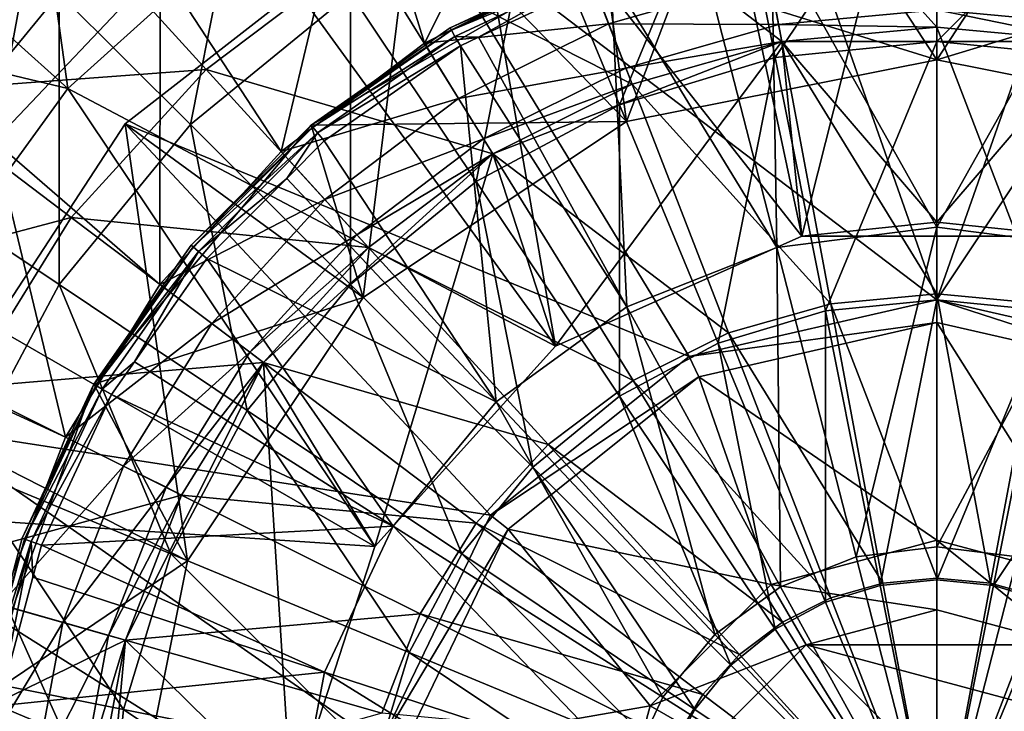
# Model space of a CAD drawing. Extents: x -42 to 42, y -124 to 0.
# Drawn here: x -14 to 1, y -67 to -57 of the extents above; entities that cross this region are included whole.
import ezdxf

# ---------------------------------------------------------------- set-up
doc = ezdxf.new("R2010")
doc.units = 0
doc.layers.add('L1', color=7, linetype='CONTINUOUS')
doc.layers.add('L5', color=7, linetype='CONTINUOUS')

msp = doc.modelspace()

# ---------------------------------------------------------------- linework, layer by layer
at = {"layer": 'L1', "color": 7}
for points in [[(-2.079117, -60.03853, 41), (-3.746248, -52.19529, 41), (0, -51.80154, 41)], [(-2.079117, -60.03853, 41), (0, -51.80154, 41), (2.079117, -60.03853, 41)], [(0, -51.80154, 41), (3.746248, -52.19529, 41), (2.079117, -60.03853, 41)], [(-8.915463, -53.75741, 44), (-7.896482, -57.06674, 44), (-5.499588, -52.29155, 44)], [(-5.499588, -52.29155, 44), (-7.896482, -57.06674, 44), (-5.418625, -55.83292, 44)], [(-7.328767, -53.35932, 41), (-3.746248, -52.19529, 41), (-2.079117, -60.03853, 41)], [(0, -53.10752, -87.91715), (0, -56.82, -90.51666), (-3.07091, -53.39209, -87.91715)], [(3.07091, -53.39209, -87.91715), (2.388744, -57.04135, -90.51666), (0, -53.10752, -87.91715)], [(0, -53.10752, -87.91715), (2.388744, -57.04135, -90.51666), (0, -56.82, -90.51666)], [(-5.877852, -61.72983, 41), (-10.59098, -55.24276, 41), (-7.328767, -53.35932, 41)], [(-2.079117, -60.03853, 41), (-5.877852, -61.72983, 41), (-7.328767, -53.35932, 41)], [(-3.07091, -53.39209, -87.91715), (-2.388744, -57.04135, -90.51666), (-6.037243, -54.23608, -87.91715)], [(-3.07091, -53.39209, -87.91715), (0, -56.82, -90.51666), (-2.388744, -57.04135, -90.51666)], [(0, -53.55655, -84.26346), (-3.172843, -53.86904, -84.26346), (-2.492887, -57.28741, -87.1238)], [(0, -53.55655, -84.26346), (-2.492887, -57.28741, -87.1238), (0, -57.04188, -87.1238)], [(3.172843, -53.86904, -84.26346), (0, -53.55655, -84.26346), (0, -57.04188, -87.1238)], [(-11.96634, -55.88089, 44), (-10.10543, -58.73487, 44), (-8.915463, -53.75741, 44)], [(-8.915463, -53.75741, 44), (-10.10543, -58.73487, 44), (-7.896482, -57.06674, 44)], [(-10.62461, -53.91914, -80.77812), (-13.52257, -56.29743, -80.77812), (-11.5, -58.32, -84.26346)], [(-9.035492, -56.29743, -84.26346), (-10.62461, -53.91914, -80.77812), (-11.5, -58.32, -84.26346)], [(-3.172843, -53.86904, -84.26346), (-6.223755, -54.79453, -84.26346), (-4.889973, -58.01456, -87.1238)], [(-2.492887, -57.28741, -87.1238), (-3.172843, -53.86904, -84.26346), (-4.889973, -58.01456, -87.1238)], [(3.172843, -53.86904, -84.26346), (0, -57.04188, -87.1238), (2.492887, -57.28741, -87.1238)], [(-6.037243, -54.23608, -87.91715), (-4.696141, -57.69786, -90.51666), (-8.797986, -55.61076, -87.91715)], [(-6.037243, -54.23608, -87.91715), (-2.388744, -57.04135, -90.51666), (-4.696141, -57.69786, -90.51666)], [(-14.52731, -58.57503, 44), (-13.76291, -54.45492, 43.73276), (-15.84163, -56.64173, 43.73276)], [(-11.96634, -55.88089, 44), (-13.76291, -54.45492, 43.73276), (-14.52731, -58.57503, 44)], [(-13.52257, -56.29743, -80.77812), (-15.02547, -54.79453, -76.80172), (-15.90086, -59.19538, -80.77812)], [(-9.035492, -56.29743, -84.26346), (-7.09914, -59.19538, -87.1238), (-6.223755, -54.79453, -84.26346)], [(-4.889973, -58.01456, -87.1238), (-6.223755, -54.79453, -84.26346), (-7.09914, -59.19538, -87.1238)], [(-13.39032, -57.7633, 41), (-15.12933, -56.19749, 40.72235), (-13.77421, -54.97734, 40.72235)], [(-13.39032, -57.7633, 41), (-13.77421, -54.97734, 40.72235), (-10.59098, -55.24276, 41)], [(-17.96868, -56.25068, -81), (-13.4181, -55.10104, -84.71248), (-15.89423, -57.81723, -84.71248)], [(-13.4181, -55.10104, -84.71248), (-11.25912, -57.46933, -87.91715), (-15.89423, -57.81723, -84.71248)], [(-13.4181, -55.10104, -84.71248), (-8.797986, -55.61076, -87.91715), (-11.25912, -57.46933, -87.91715)], [(-5.877852, -61.72983, 41), (-13.39032, -57.7633, 41), (-10.59098, -55.24276, 41)], [(-8.797986, -55.61076, -87.91715), (-6.843618, -58.76718, -90.51666), (-11.25912, -57.46933, -87.91715)], [(-8.797986, -55.61076, -87.91715), (-4.696141, -57.69786, -90.51666), (-6.843618, -58.76718, -90.51666)], [(-5.057383, -56.76539, 44.26795), (-5.418625, -55.83292, 44), (-7.896482, -57.06674, 44)], [(-2.572493, -56.05838, 44.26795), (-5.418625, -55.83292, 44), (-5.057383, -56.76539, 44.26795)], [(2.437979, -56.77796, 45), (2.572493, -56.05838, 44.26795), (0, -55.82, 44.26795)], [(2.437979, -56.77796, 45), (0, -55.82, 44.26795), (0, -56.55205, 45)], [(-14.52731, -58.57503, 44), (-11.97026, -60.78048, 44), (-11.96634, -55.88089, 44)], [(-11.96634, -55.88089, 44), (-11.97026, -60.78048, 44), (-10.10543, -58.73487, 44)], [(-2.437979, -56.77796, 45), (-2.572493, -56.05838, 44.26795), (-5.057383, -56.76539, 44.26795)], [(0, -56.55205, 45), (-2.572493, -56.05838, 44.26795), (-2.437979, -56.77796, 45)], [(-15.84329, -57.18018, 40.72235), (-15.12933, -56.19749, 40.72235), (-13.39032, -57.7633, 41)], [(-13.52257, -56.29743, -80.77812), (-15.90086, -59.19538, -80.77812), (-13.52257, -60.78451, -84.26346)], [(-11.5, -58.32, -84.26346), (-13.52257, -56.29743, -80.77812), (-13.52257, -60.78451, -84.26346)], [(-9.035492, -56.29743, -84.26346), (-11.5, -58.32, -84.26346), (-9.035492, -60.78451, -87.1238)], [(-9.035492, -60.78451, -87.1238), (-7.09914, -59.19538, -87.1238), (-9.035492, -56.29743, -84.26346)], [(0, -56.82, 46), (0, -56.55205, 45), (-2.437979, -56.77796, 45)], [(2.388744, -57.04135, 46), (2.437979, -56.77796, 45), (0, -56.55205, 45)], [(2.388744, -57.04135, 46), (0, -56.55205, 45), (0, -56.82, 46)], [(-5.057383, -56.76539, 44.26795), (-7.896482, -57.06674, 44), (-7.37005, -57.91696, 44.26795)], [(-4.792936, -57.44801, 45), (-5.057383, -56.76539, 44.26795), (-7.37005, -57.91696, 44.26795)], [(-2.437979, -56.77796, 45), (-5.057383, -56.76539, 44.26795), (-4.792936, -57.44801, 45)], [(-2.388744, -57.04135, 46), (-2.437979, -56.77796, 45), (-4.792936, -57.44801, 45)], [(0, -56.82, 46), (-2.437979, -56.77796, 45), (-2.388744, -57.04135, 46)], [(0, -56.82, -90.51666), (0, -60.92748, -92.43201), (-2.388744, -57.04135, -90.51666)], [(2.388744, -57.04135, 51), (0, -56.82, 46), (-2.388744, -57.04135, 51)], [(-2.388744, -57.04135, 51), (0, -56.82, 46), (-2.388744, -57.04135, 46)], [(2.388744, -57.04135, -90.51666), (1.633997, -61.07889, -92.43201), (0, -56.82, -90.51666)], [(0, -56.82, -90.51666), (1.633997, -61.07889, -92.43201), (0, -60.92748, -92.43201)], [(2.388744, -57.04135, 51), (2.388744, -57.04135, 46), (0, -56.82, 46)], [(-6.843618, -58.76718, 51), (-5.877852, -61.72983, 51), (-2.388744, -57.04135, 51)], [(-2.388744, -57.04135, 51), (-4.696141, -57.69786, 46), (-6.843618, -58.76718, 51)], [(-2.079117, -60.03853, 51), (-2.388744, -57.04135, 51), (-5.877852, -61.72983, 51)], [(-2.388744, -57.04135, 46), (-4.792936, -57.44801, 45), (-4.696141, -57.69786, 46)], [(-2.388744, -57.04135, -90.51666), (-1.633997, -61.07889, -92.43201), (-4.696141, -57.69786, -90.51666)], [(-2.388744, -57.04135, 51), (-2.388744, -57.04135, 46), (-4.696141, -57.69786, 46)], [(0, -57.04188, -87.1238), (-2.492887, -57.28741, -87.1238), (-1.71713, -61.18741, -89.24922)], [(0, -59.82, 51), (2.388744, -57.04135, 51), (-2.388744, -57.04135, 51)], [(0, -59.82, 51), (-2.388744, -57.04135, 51), (-2.079117, -60.03853, 51)], [(-2.388744, -57.04135, -90.51666), (0, -60.92748, -92.43201), (-1.633997, -61.07889, -92.43201)], [(0, -57.04188, -87.1238), (-1.71713, -61.18741, -89.24922), (0, -61.01828, -89.24922)], [(2.079117, -60.03853, 51), (2.388744, -57.04135, 51), (0, -59.82, 51)], [(2.492887, -57.28741, -87.1238), (0, -57.04188, -87.1238), (0, -61.01828, -89.24922)], [(-15.60444, -60.81077, 41), (-15.84329, -57.18018, 40.72235), (-13.39032, -57.7633, 41)], [(-7.37005, -57.91696, 44.26795), (-7.896482, -57.06674, 44), (-10.10543, -58.73487, 44)], [(-2.492887, -57.28741, -87.1238), (-4.889973, -58.01456, -87.1238), (-3.368272, -61.68827, -89.24922)], [(-2.492887, -57.28741, -87.1238), (-3.368272, -61.68827, -89.24922), (-1.71713, -61.18741, -89.24922)], [(2.492887, -57.28741, -87.1238), (0, -61.01828, -89.24922), (1.71713, -61.18741, -89.24922)], [(-15.89423, -57.81723, -84.71248), (-11.25912, -57.46933, -87.91715), (-13.33685, -59.74848, -87.91715)], [(-11.25912, -57.46933, -87.91715), (-8.758043, -60.21288, -90.51666), (-13.33685, -59.74848, -87.91715)], [(-11.25912, -57.46933, -87.91715), (-6.843618, -58.76718, -90.51666), (-8.758043, -60.21288, -90.51666)], [(-4.792936, -57.44801, 45), (-7.37005, -57.91696, 44.26795), (-6.984675, -58.53936, 45)], [(-4.696141, -57.69786, 46), (-4.792936, -57.44801, 45), (-6.984675, -58.53936, 45)], [(-8.660254, -64.82, 41), (-15.60444, -60.81077, 41), (-13.39032, -57.7633, 41)], [(-8.660254, -64.82, 41), (-13.39032, -57.7633, 41), (-5.877852, -61.72983, 41)], [(-4.696141, -57.69786, 46), (-6.984675, -58.53936, 45), (-6.843618, -58.76718, 46)], [(-4.696141, -57.69786, -90.51666), (-3.21235, -61.52797, -92.43201), (-6.843618, -58.76718, -90.51666)], [(-6.843618, -58.76718, 51), (-4.696141, -57.69786, 46), (-6.843618, -58.76718, 46)], [(-4.696141, -57.69786, -90.51666), (-1.633997, -61.07889, -92.43201), (-3.21235, -61.52797, -92.43201)], [(-15.89423, -57.81723, -84.71248), (-13.33685, -59.74848, -87.91715), (-17.82911, -60.94216, -84.71248)], [(-7.37005, -57.91696, 44.26795), (-10.10543, -58.73487, 44), (-9.431739, -59.47388, 44.26795)], [(-6.984675, -58.53936, 45), (-7.37005, -57.91696, 44.26795), (-9.431739, -59.47388, 44.26795)], [(-4.889973, -58.01456, -87.1238), (-7.09914, -59.19538, -87.1238), (-4.889973, -62.50164, -89.24922)], [(-3.368272, -61.68827, -89.24922), (-4.889973, -58.01456, -87.1238), (-4.889973, -62.50164, -89.24922)], [(-11.5, -58.32, -84.26346), (-13.52257, -60.78451, -84.26346), (-10.62461, -62.72086, -87.1238)], [(-9.035492, -60.78451, -87.1238), (-11.5, -58.32, -84.26346), (-10.62461, -62.72086, -87.1238)], [(-6.984675, -58.53936, 45), (-9.431739, -59.47388, 44.26795), (-8.938559, -60.01487, 45)], [(-6.843618, -58.76718, 46), (-6.984675, -58.53936, 45), (-8.938559, -60.01487, 45)], [(-16.49353, -61.72954, 44), (-13.42745, -63.13393, 44), (-14.52731, -58.57503, 44)], [(-14.52731, -58.57503, 44), (-13.42745, -63.13393, 44), (-11.97026, -60.78048, 44)], [(-9.431739, -59.47388, 44.26795), (-10.10543, -58.73487, 44), (-11.97026, -60.78048, 44)], [(-10.37422, -61.98575, 51), (-8.660254, -64.82, 51), (-6.843618, -58.76718, 51)], [(-6.843618, -58.76718, 51), (-8.758043, -60.21288, 46), (-10.37422, -61.98575, 51)], [(-6.843618, -58.76718, 46), (-8.938559, -60.01487, 45), (-8.758043, -60.21288, 46)], [(-6.843618, -58.76718, -90.51666), (-4.681311, -62.25942, -92.43201), (-8.758043, -60.21288, -90.51666)], [(-6.843618, -58.76718, 51), (-6.843618, -58.76718, 46), (-8.758043, -60.21288, 46)], [(-6.843618, -58.76718, 51), (-8.660254, -64.82, 51), (-5.877852, -61.72983, 51)], [(-6.843618, -58.76718, -90.51666), (-3.21235, -61.52797, -92.43201), (-4.681311, -62.25942, -92.43201)], [(-13.52257, -60.78451, -84.26346), (-15.90086, -59.19538, -80.77812), (-15.02547, -63.59625, -84.26346)], [(-7.09914, -59.19538, -87.1238), (-9.035492, -60.78451, -87.1238), (-6.223755, -63.59625, -89.24922)], [(-4.889973, -62.50164, -89.24922), (-7.09914, -59.19538, -87.1238), (-6.223755, -63.59625, -89.24922)], [(-9.431739, -59.47388, 44.26795), (-11.97026, -60.78048, 44), (-11.17224, -61.38312, 44.26795)], [(-8.938559, -60.01487, 45), (-9.431739, -59.47388, 44.26795), (-11.17224, -61.38312, 44.26795)], [(-17.82911, -60.94216, -84.71248), (-13.33685, -59.74848, -87.91715), (-14.9604, -62.37061, -87.91715)], [(-13.33685, -59.74848, -87.91715), (-10.37422, -61.98575, -90.51666), (-14.9604, -62.37061, -87.91715)], [(-13.33685, -59.74848, -87.91715), (-8.758043, -60.21288, -90.51666), (-10.37422, -61.98575, -90.51666)], [(0, -59.82, 51), (-2.079117, -60.03853, 51), (-2.079117, -60.03853, 41)], [(2.079117, -60.03853, 41), (0, -59.82, 51), (-2.079117, -60.03853, 41)], [(2.079117, -60.03853, 41), (2.079117, -60.03853, 51), (0, -59.82, 51)], [(-8.938559, -60.01487, 45), (-11.17224, -61.38312, 44.26795), (-10.58805, -61.82427, 45)], [(-8.758043, -60.21288, 46), (-8.938559, -60.01487, 45), (-10.58805, -61.82427, 45)], [(-2.079117, -60.03853, 41), (-2.079117, -60.03853, 51), (-5.877852, -61.72983, 51)], [(-2.079117, -60.03853, 41), (-5.877852, -61.72983, 51), (-5.877852, -61.72983, 41)], [(-8.758043, -60.21288, 46), (-10.58805, -61.82427, 45), (-10.37422, -61.98575, 46)], [(-8.758043, -60.21288, -90.51666), (-5.990854, -63.24834, -92.43201), (-10.37422, -61.98575, -90.51666)], [(-10.37422, -61.98575, 51), (-8.758043, -60.21288, 46), (-10.37422, -61.98575, 46)], [(-8.758043, -60.21288, -90.51666), (-4.681311, -62.25942, -92.43201), (-5.990854, -63.24834, -92.43201)], [(-8.660254, -64.82, 41), (-17.13657, -64.25199, 41), (-15.60444, -60.81077, 41)], [(-13.52257, -60.78451, -84.26346), (-15.02547, -63.59625, -84.26346), (-11.80544, -64.93003, -87.1238)], [(-10.62461, -62.72086, -87.1238), (-13.52257, -60.78451, -84.26346), (-11.80544, -64.93003, -87.1238)], [(-11.17224, -61.38312, 44.26795), (-11.97026, -60.78048, 44), (-13.42745, -63.13393, 44)], [(-9.035492, -60.78451, -87.1238), (-10.62461, -62.72086, -87.1238), (-7.318362, -64.93003, -89.24922)], [(-9.035492, -60.78451, -87.1238), (-7.318362, -64.93003, -89.24922), (-6.223755, -63.59625, -89.24922)], [(0, -60.92748, -92.43201), (0, -65.30515, -93.605), (-1.633997, -61.07889, -92.43201)], [(1.633997, -61.07889, -92.43201), (0.829602, -65.38202, -93.605), (0, -60.92748, -92.43201)], [(0, -60.92748, -92.43201), (0.829602, -65.38202, -93.605), (0, -65.30515, -93.605)], [(-1.633997, -61.07889, -92.43201), (-0.829602, -65.38202, -93.605), (-3.21235, -61.52797, -92.43201)], [(0, -61.01828, -89.24922), (-1.71713, -61.18741, -89.24922), (-0.875385, -65.41914, -90.55807)], [(-1.633997, -61.07889, -92.43201), (0, -65.30515, -93.605), (-0.829602, -65.38202, -93.605)], [(0, -61.01828, -89.24922), (-0.875385, -65.41914, -90.55807), (0, -65.33292, -90.55807)], [(1.71713, -61.18741, -89.24922), (0, -61.01828, -89.24922), (0, -65.33292, -90.55807)], [(1.633997, -61.07889, -92.43201), (1.630953, -65.61003, -93.605), (0.829602, -65.38202, -93.605)], [(-1.71713, -61.18741, -89.24922), (-3.368272, -61.68827, -89.24922), (-1.71713, -65.67448, -90.55807)], [(-1.71713, -61.18741, -89.24922), (-1.71713, -65.67448, -90.55807), (-0.875385, -65.41914, -90.55807)], [(1.71713, -61.18741, -89.24922), (0, -65.33292, -90.55807), (0.875385, -65.41914, -90.55807)], [(3.368272, -61.68827, -89.24922), (1.71713, -61.18741, -89.24922), (0.875385, -65.41914, -90.55807)], [(-11.17224, -61.38312, 44.26795), (-13.42745, -63.13393, 44), (-12.53229, -63.57966, 44.26795)], [(-10.58805, -61.82427, 45), (-11.17224, -61.38312, 44.26795), (-12.53229, -63.57966, 44.26795)], [(-3.21235, -61.52797, -92.43201), (-1.630953, -65.61003, -93.605), (-4.681311, -62.25942, -92.43201)], [(-3.21235, -61.52797, -92.43201), (-0.829602, -65.38202, -93.605), (-1.630953, -65.61003, -93.605)], [(-16.49353, -61.72954, 44), (-14.42738, -65.71505, 44), (-13.42745, -63.13393, 44)], [(-5.877852, -61.72983, 41), (-5.877852, -61.72983, 51), (-8.660254, -64.82, 51)], [(-5.877852, -61.72983, 41), (-8.660254, -64.82, 51), (-8.660254, -64.82, 41)], [(-3.368272, -61.68827, -89.24922), (-4.889973, -62.50164, -89.24922), (-2.492887, -66.08913, -90.55807)], [(-2.492887, -66.08913, -90.55807), (-1.71713, -65.67448, -90.55807), (-3.368272, -61.68827, -89.24922)], [(3.368272, -61.68827, -89.24922), (0.875385, -65.41914, -90.55807), (1.71713, -65.67448, -90.55807)], [(-10.58805, -61.82427, 45), (-12.53229, -63.57966, 44.26795), (-11.87698, -63.90597, 45)], [(-10.37422, -61.98575, 46), (-10.58805, -61.82427, 45), (-11.87698, -63.90597, 45)], [(-14.9604, -62.37061, -87.91715), (-10.37422, -61.98575, -90.51666), (-11.63712, -64.0254, -90.51666)], [(-12.50373, -66.26238, 51), (-9.945219, -68.77472, 51), (-10.37422, -61.98575, 51)], [(-10.37422, -61.98575, 51), (-11.63712, -64.0254, 46), (-12.50373, -66.26238, 51)], [(-10.37422, -61.98575, 46), (-11.87698, -63.90597, 45), (-11.63712, -64.0254, 46)], [(-10.37422, -61.98575, -90.51666), (-7.096387, -64.46106, -92.43201), (-11.63712, -64.0254, -90.51666)], [(-10.37422, -61.98575, 51), (-10.37422, -61.98575, 46), (-11.63712, -64.0254, 46)], [(-10.37422, -61.98575, 51), (-9.945219, -68.77472, 51), (-8.660254, -64.82, 51)], [(-10.37422, -61.98575, -90.51666), (-5.990854, -63.24834, -92.43201), (-7.096387, -64.46106, -92.43201)], [(-4.681311, -62.25942, -92.43201), (-2.376764, -65.9814, -93.605), (-5.990854, -63.24834, -92.43201)], [(-4.681311, -62.25942, -92.43201), (-1.630953, -65.61003, -93.605), (-2.376764, -65.9814, -93.605)], [(-14.9604, -62.37061, -87.91715), (-11.63712, -64.0254, -90.51666), (-16.07449, -65.24641, -87.91715)], [(-4.889973, -62.50164, -89.24922), (-6.223755, -63.59625, -89.24922), (-3.172843, -66.64716, -90.55807)], [(-2.492887, -66.08913, -90.55807), (-4.889973, -62.50164, -89.24922), (-3.172843, -66.64716, -90.55807)], [(-10.62461, -62.72086, -87.1238), (-11.80544, -64.93003, -87.1238), (-8.131728, -66.45173, -89.24922)], [(-7.318362, -64.93003, -89.24922), (-10.62461, -62.72086, -87.1238), (-8.131728, -66.45173, -89.24922)], [(-12.53229, -63.57966, 44.26795), (-13.42745, -63.13393, 44), (-14.42738, -65.71505, 44)], [(-5.990854, -63.24834, -92.43201), (-3.041636, -66.48348, -93.605), (-7.096387, -64.46106, -92.43201)], [(-5.990854, -63.24834, -92.43201), (-2.376764, -65.9814, -93.605), (-3.041636, -66.48348, -93.605)], [(-15.95096, -66.64716, -84.26346), (-12.53259, -67.32711, -87.1238), (-15.02547, -63.59625, -84.26346)], [(-11.80544, -64.93003, -87.1238), (-15.02547, -63.59625, -84.26346), (-12.53259, -67.32711, -87.1238)], [(-12.53229, -63.57966, 44.26795), (-14.42738, -65.71505, 44), (-13.46556, -65.98872, 44.26795)], [(-11.87698, -63.90597, 45), (-12.53229, -63.57966, 44.26795), (-13.46556, -65.98872, 44.26795)], [(-6.223755, -63.59625, -89.24922), (-7.318362, -64.93003, -89.24922), (-3.730868, -67.32711, -90.55807)], [(-6.223755, -63.59625, -89.24922), (-3.730868, -67.32711, -90.55807), (-3.172843, -66.64716, -90.55807)], [(-16.07449, -65.24641, -87.91715), (-11.63712, -64.0254, -90.51666), (-12.50373, -66.26238, -90.51666)], [(-11.87698, -63.90597, 45), (-13.46556, -65.98872, 44.26795), (-12.76145, -66.18905, 45)], [(-11.63712, -64.0254, 46), (-11.87698, -63.90597, 45), (-12.76145, -66.18905, 45)], [(-11.63712, -64.0254, 46), (-12.76145, -66.18905, 45), (-12.50373, -66.26238, 46)], [(-11.63712, -64.0254, -90.51666), (-7.960261, -65.85626, -92.43201), (-12.50373, -66.26238, -90.51666)], [(-12.50373, -66.26238, 51), (-11.63712, -64.0254, 46), (-12.50373, -66.26238, 46)], [(-11.63712, -64.0254, -90.51666), (-7.096387, -64.46106, -92.43201), (-7.960261, -65.85626, -92.43201)], [(-9.945219, -68.77472, 41), (-17.91975, -67.93656, 41), (-17.13657, -64.25199, 41)], [(-9.945219, -68.77472, 41), (-17.13657, -64.25199, 41), (-8.660254, -64.82, 41)], [(-7.096387, -64.46106, -92.43201), (-3.60293, -67.09919, -93.605), (-7.960261, -65.85626, -92.43201)], [(-7.096387, -64.46106, -92.43201), (-3.041636, -66.48348, -93.605), (-3.60293, -67.09919, -93.605)], [(-11.80544, -64.93003, -87.1238), (-12.53259, -67.32711, -87.1238), (-8.632597, -68.10287, -89.24922)], [(-8.131728, -66.45173, -89.24922), (-11.80544, -64.93003, -87.1238), (-8.632597, -68.10287, -89.24922)], [(-8.660254, -64.82, 41), (-8.660254, -64.82, 51), (-9.945219, -68.77472, 51)], [(-8.660254, -64.82, 41), (-9.945219, -68.77472, 51), (-9.945219, -68.77472, 41)], [(-7.318362, -64.93003, -89.24922), (-8.131728, -66.45173, -89.24922), (-4.145519, -68.10287, -90.55807)], [(-4.145519, -68.10287, -90.55807), (-3.730868, -67.32711, -90.55807), (-7.318362, -64.93003, -89.24922)], [(-16.07449, -65.24641, -87.91715), (-12.50373, -66.26238, -90.51666), (-16.64118, -68.27797, -87.91715)], [(-1.630953, -65.61003, -93.605), (-0.829602, -65.38202, -93.605), (0, -69.82, -94)], [(0, -65.33292, -90.55807), (-0.875385, -65.41914, -90.55807), (0, -69.82, -91.00001)], [(-0.829602, -65.38202, -93.605), (0, -65.30515, -93.605), (0, -69.82, -94)], [(0, -65.30515, -93.605), (0.829602, -65.38202, -93.605), (0, -69.82, -94)], [(0.875385, -65.41914, -90.55807), (0, -65.33292, -90.55807), (0, -69.82, -91.00001)], [(0.829602, -65.38202, -93.605), (1.630953, -65.61003, -93.605), (0, -69.82, -94)], [(-0.875385, -65.41914, -90.55807), (-1.71713, -65.67448, -90.55807), (0, -69.82, -91.00001)], [(1.71713, -65.67448, -90.55807), (0.875385, -65.41914, -90.55807), (0, -69.82, -91.00001)], [(-1.71713, -65.67448, -90.55807), (-2.492887, -66.08913, -90.55807), (0, -69.82, -91.00001)], [(-1.630953, -65.61003, -93.605), (0, -69.82, -94), (-2.376764, -65.9814, -93.605)], [(1.630953, -65.61003, -93.605), (2.376764, -65.9814, -93.605), (0, -69.82, -94)], [(2.492887, -66.08913, -90.55807), (1.71713, -65.67448, -90.55807), (0, -69.82, -91.00001)], [(-13.46556, -65.98872, 44.26795), (-14.42738, -65.71505, 44), (-14.93601, -68.43597, 44)], [(-13.46556, -65.98872, 44.26795), (-14.93601, -68.43597, 44), (-13.94028, -68.52824, 44.26795)], [(-12.76145, -66.18905, 45), (-13.46556, -65.98872, 44.26795), (-13.94028, -68.52824, 44.26795)], [(-12.50373, -66.26238, -90.51666), (-7.960261, -65.85626, -92.43201), (-8.553057, -67.38645, -92.43201)], [(-7.960261, -65.85626, -92.43201), (-4.04153, -67.80756, -93.605), (-8.553057, -67.38645, -92.43201)], [(-7.960261, -65.85626, -92.43201), (-3.60293, -67.09919, -93.605), (-4.04153, -67.80756, -93.605)], [(-3.041636, -66.48348, -93.605), (-2.376764, -65.9814, -93.605), (0, -69.82, -94)], [(2.376764, -65.9814, -93.605), (3.041636, -66.48348, -93.605), (0, -69.82, -94)], [(-2.492887, -66.08913, -90.55807), (-3.172843, -66.64716, -90.55807), (0, -69.82, -91.00001)], [(0, -69.82, -91.00001), (3.172843, -66.64716, -90.55807), (2.492887, -66.08913, -90.55807)], [(-16.64118, -68.27797, -87.91715), (-12.50373, -66.26238, -90.51666), (-12.94454, -68.62051, -90.51666)], [(-12.76145, -66.18905, 45), (-13.94028, -68.52824, 44.26795), (-13.21135, -68.59579, 45)], [(-12.50373, -66.26238, 46), (-12.76145, -66.18905, 45), (-13.21135, -68.59579, 45)], [(-12.50373, -66.26238, 46), (-13.21135, -68.59579, 45), (-12.94454, -68.62051, 46)], [(-12.94454, -71.01949, 51), (-9.945219, -68.77472, 51), (-12.50373, -66.26238, 51)], [(-12.50373, -66.26238, -90.51666), (-8.553057, -67.38645, -92.43201), (-12.94454, -68.62051, -90.51666)], [(-12.50373, -66.26238, 51), (-12.94454, -68.62051, 46), (-12.94454, -71.01949, 51)], [(-12.50373, -66.26238, 51), (-12.50373, -66.26238, 46), (-12.94454, -68.62051, 46)], [(-8.131728, -66.45173, -89.24922), (-8.632597, -68.10287, -89.24922), (-4.40086, -68.94462, -90.55807)], [(-4.145519, -68.10287, -90.55807), (-8.131728, -66.45173, -89.24922), (-4.40086, -68.94462, -90.55807)], [(-3.60293, -67.09919, -93.605), (-3.041636, -66.48348, -93.605), (0, -69.82, -94)], [(3.041636, -66.48348, -93.605), (3.60293, -67.09919, -93.605), (0, -69.82, -94)], [(-15.95096, -66.64716, -84.26346), (-16.26346, -69.82, -84.26346), (-12.77812, -69.82, -87.1238)], [(-12.77812, -69.82, -87.1238), (-12.53259, -67.32711, -87.1238), (-15.95096, -66.64716, -84.26346)], [(-3.172843, -66.64716, -90.55807), (-3.730868, -67.32711, -90.55807), (0, -69.82, -91.00001)], [(0, -69.82, -91.00001), (3.730868, -67.32711, -90.55807), (3.172843, -66.64716, -90.55807)], [(-4.04153, -67.80756, -93.605), (-3.60293, -67.09919, -93.605), (0, -69.82, -94)], [(3.60293, -67.09919, -93.605), (4.04153, -67.80756, -93.605), (0, -69.82, -94)], [(-12.77812, -69.82, -87.1238), (-8.801719, -69.82, -89.24922), (-12.53259, -67.32711, -87.1238)], [(-8.632597, -68.10287, -89.24922), (-12.53259, -67.32711, -87.1238), (-8.801719, -69.82, -89.24922)], [(-3.730868, -67.32711, -90.55807), (-4.145519, -68.10287, -90.55807), (0, -69.82, -91.00001)], [(4.145519, -68.10287, -90.55807), (3.730868, -67.32711, -90.55807), (0, -69.82, -91.00001)]]:
    msp.add_3dface(points, dxfattribs=at)
at = {"layer": 'L5', "color": 7}
for points in [[(0, -61.02091, 44.5), (-8.091106, -54.86895, 44.5), (-2.798108, -53.05186, 44.5)], [(-4.783543, -58.2715, 55), (-2.798108, -53.05186, 55), (-8.091106, -54.86895, 55)], [(0, -57.32, 55), (-2.798108, -53.05186, 55), (-4.783543, -58.2715, 55)], [(0, -61.02091, 44.5), (-2.798108, -53.05186, 44.5), (2.798108, -53.05186, 44.5)], [(0, -57.32, 55), (2.798108, -53.05186, 55), (-2.798108, -53.05186, 55)], [(0, -61.02091, 44.5), (2.798108, -53.05186, 44.5), (3.817781, -61.8923, 44.5)], [(0, -57.32, 55), (8.091106, -54.86895, 55), (2.798108, -53.05186, 55)], [(-3.817781, -61.8923, 44.5), (-12.50731, -58.30621, 44.5), (-8.091106, -54.86895, 44.5)], [(-12.50731, -58.30621, 44.5), (-12.50731, -58.30621, 55), (-8.091106, -54.86895, 55)], [(-12.50731, -58.30621, 44.5), (-8.091106, -54.86895, 55), (-8.091106, -54.86895, 44.5)], [(-8.838835, -60.98117, 55), (-8.091106, -54.86895, 55), (-12.50731, -58.30621, 55)], [(-4.783543, -58.2715, 55), (-8.091106, -54.86895, 55), (-8.838835, -60.98117, 55)], [(-3.817781, -61.8923, 44.5), (-8.091106, -54.86895, 44.5), (0, -61.02091, 44.5)], [(0, -57.32, 63.8), (-5.130302, -55.72461, 63.8), (0, -54.82, 63.8)], [(0, -57.32, 63.8), (0, -54.82, 63.8), (4.783543, -58.2715, 63.8)], [(4.783543, -58.2715, 63.8), (0, -54.82, 63.8), (5.130302, -55.72461, 63.8)], [(4.783543, -58.2715, 55), (8.091106, -54.86895, 55), (0, -57.32, 55)], [(0, -55.13646, 97.00744), (-2.549771, -55.35953, 97.00744), (0, -59.90118, 98.5507)], [(2.549771, -55.35953, 97.00744), (0, -55.13646, 97.00744), (0, -59.90118, 98.5507)], [(-2.549771, -55.35953, 97.00744), (-3.637396, -55.65096, 97.00744), (-2.466711, -60.2128, 98.5507)], [(0, -59.90118, 98.5507), (-2.549771, -55.35953, 97.00744), (-2.466711, -60.2128, 98.5507)], [(2.466711, -60.2128, 98.5507), (2.549771, -55.35953, 97.00744), (0, -59.90118, 98.5507)], [(-3.637396, -55.65096, 97.00744), (-5.022068, -56.02198, 97.00744), (-2.466711, -60.2128, 98.5507)], [(-9.641814, -58.32933, 63.8), (-7.5, -56.82962, 96.54234), (-5.130302, -55.72461, 63.8)], [(-4.783543, -58.2715, 63.8), (-9.641814, -58.32933, 63.8), (-5.130302, -55.72461, 63.8)], [(-7.5, -56.82962, 96.54234), (-5.130302, -55.72461, 96.54234), (-5.130302, -55.72461, 63.8)], [(-5.116915, -55.76139, 96.73627), (-5.130302, -55.72461, 96.54234), (-7.5, -56.82962, 96.54234)], [(-5.116915, -55.76139, 96.73627), (-7.5, -56.82962, 96.54234), (-7.48043, -56.86352, 96.73627)], [(-5.078851, -55.86597, 96.89984), (-5.116915, -55.76139, 96.73627), (-7.48043, -56.86352, 96.73627)], [(-4.783543, -58.2715, 63.8), (-5.130302, -55.72461, 63.8), (0, -57.32, 63.8)], [(-5.078851, -55.86597, 96.89984), (-7.48043, -56.86352, 96.73627), (-7.424783, -56.9599, 96.89984)], [(-7.424783, -56.9599, 96.89984), (-7.063881, -56.97409, 97.00744), (-5.078851, -55.86597, 96.89984)], [(-5.078851, -55.86597, 96.89984), (-7.063881, -56.97409, 97.00744), (-5.022068, -56.02198, 97.00744)], [(-5.022068, -56.02198, 97.00744), (-7.063881, -56.97409, 97.00744), (-4.778428, -61.12807, 98.5507)], [(-2.466711, -60.2128, 98.5507), (-5.022068, -56.02198, 97.00744), (-4.778428, -61.12807, 98.5507)], [(-9.641814, -58.32933, 63.8), (-9.641814, -58.32933, 96.54234), (-7.5, -56.82962, 96.54234)], [(-7.48043, -56.86352, 96.73627), (-7.5, -56.82962, 96.54234), (-9.641814, -58.32933, 96.54234)], [(-7.48043, -56.86352, 96.73627), (-9.641814, -58.32933, 96.54234), (-9.616655, -58.35932, 96.73627)], [(-7.424783, -56.9599, 96.89984), (-7.48043, -56.86352, 96.73627), (-9.616655, -58.35932, 96.73627)], [(-7.424783, -56.9599, 96.89984), (-9.616655, -58.35932, 96.73627), (-9.545118, -58.44457, 96.89984)], [(-9.545118, -58.44457, 96.89984), (-7.341772, -57.10368, 97.00744), (-7.424783, -56.9599, 96.89984)], [(-7.424783, -56.9599, 96.89984), (-7.341772, -57.10368, 97.00744), (-7.063881, -56.97409, 97.00744)], [(-7.063881, -56.97409, 97.00744), (-7.341772, -57.10368, 97.00744), (-4.778428, -61.12807, 98.5507)], [(-9.545118, -58.44457, 96.89984), (-9.4384, -58.57175, 97.00744), (-7.341772, -57.10368, 97.00744)], [(-7.341772, -57.10368, 97.00744), (-9.4384, -58.57175, 97.00744), (-6.7899, -62.58949, 98.5507)], [(-4.778428, -61.12807, 98.5507), (-7.341772, -57.10368, 97.00744), (-6.7899, -62.58949, 98.5507)], [(-4.783543, -58.2715, 55), (-4.783543, -58.2715, 63.8), (0, -57.32, 63.8)], [(-4.783543, -58.2715, 55), (0, -57.32, 63.8), (0, -57.32, 55)], [(0, -57.32, 55), (0, -57.32, 63.8), (4.783543, -58.2715, 63.8)], [(0, -57.32, 55), (4.783543, -58.2715, 63.8), (4.783543, -58.2715, 55)], [(-6.879405, -64.33386, 44.5), (-15.56815, -62.99118, 44.5), (-12.50731, -58.30621, 44.5)], [(-15.56815, -62.99118, 44.5), (-15.56815, -62.99118, 55), (-12.50731, -58.30621, 55)], [(-15.56815, -62.99118, 44.5), (-12.50731, -58.30621, 55), (-12.50731, -58.30621, 44.5)], [(-11.54849, -65.03646, 55), (-12.50731, -58.30621, 55), (-15.56815, -62.99118, 55)], [(-12.99038, -62.32, 63.8), (-11.49067, -60.17819, 96.54234), (-9.641814, -58.32933, 63.8)], [(-8.838835, -60.98117, 63.8), (-12.99038, -62.32, 63.8), (-9.641814, -58.32933, 63.8)], [(-6.879405, -64.33386, 44.5), (-12.50731, -58.30621, 44.5), (-3.817781, -61.8923, 44.5)], [(-8.838835, -60.98117, 55), (-12.50731, -58.30621, 55), (-11.54849, -65.03646, 55)], [(-11.49067, -60.17819, 96.54234), (-9.641814, -58.32933, 96.54234), (-9.641814, -58.32933, 63.8)], [(-9.616655, -58.35932, 96.73627), (-9.641814, -58.32933, 96.54234), (-11.49067, -60.17819, 96.54234)], [(-9.616655, -58.35932, 96.73627), (-11.49067, -60.17819, 96.54234), (-11.46068, -60.20334, 96.73627)], [(-9.545118, -58.44457, 96.89984), (-9.616655, -58.35932, 96.73627), (-11.46068, -60.20334, 96.73627)], [(-8.838835, -60.98117, 63.8), (-9.641814, -58.32933, 63.8), (-4.783543, -58.2715, 63.8)], [(-8.838835, -60.98117, 55), (-8.838835, -60.98117, 63.8), (-4.783543, -58.2715, 63.8)], [(-8.838835, -60.98117, 55), (-4.783543, -58.2715, 63.8), (-4.783543, -58.2715, 55)], [(-9.545118, -58.44457, 96.89984), (-11.46068, -60.20334, 96.73627), (-11.37543, -60.27488, 96.89984)], [(-11.37543, -60.27488, 96.89984), (-10.01719, -59.15054, 97.00744), (-9.545118, -58.44457, 96.89984)], [(-9.545118, -58.44457, 96.89984), (-10.01719, -59.15054, 97.00744), (-9.4384, -58.57175, 97.00744)], [(-6.7899, -62.58949, 98.5507), (-9.4384, -58.57175, 97.00744), (-10.01719, -59.15054, 97.00744)], [(-11.37543, -60.27488, 96.89984), (-11.24825, -60.3816, 97.00744), (-10.01719, -59.15054, 97.00744)], [(-6.7899, -62.58949, 98.5507), (-10.01719, -59.15054, 97.00744), (-11.24825, -60.3816, 97.00744)], [(0, -59.90118, 98.5507), (-2.466711, -60.2128, 98.5507), (-1.2431, -64.97844, 99.48645)], [(0, -64.82141, 99.48645), (0, -59.90118, 98.5507), (-1.2431, -64.97844, 99.48645)], [(2.466711, -60.2128, 98.5507), (0, -59.90118, 98.5507), (0, -64.82141, 99.48645)], [(-12.99038, -62.32, 63.8), (-12.99038, -62.32, 96.54234), (-11.49067, -60.17819, 96.54234)], [(-11.46068, -60.20334, 96.73627), (-11.49067, -60.17819, 96.54234), (-12.99038, -62.32, 96.54234)], [(-11.46068, -60.20334, 96.73627), (-12.99038, -62.32, 96.54234), (-12.95648, -62.33957, 96.73627)], [(-11.37543, -60.27488, 96.89984), (-11.46068, -60.20334, 96.73627), (-12.95648, -62.33957, 96.73627)], [(-2.466711, -60.2128, 98.5507), (-4.778428, -61.12807, 98.5507), (-2.408091, -65.4397, 99.48645)], [(-1.2431, -64.97844, 99.48645), (-2.466711, -60.2128, 98.5507), (-2.408091, -65.4397, 99.48645)], [(1.2431, -64.97844, 99.48645), (2.466711, -60.2128, 98.5507), (0, -64.82141, 99.48645)], [(-11.37543, -60.27488, 96.89984), (-12.95648, -62.33957, 96.73627), (-12.8601, -62.39522, 96.89984)], [(-12.8601, -62.39522, 96.89984), (-12.36434, -61.97554, 97.00744), (-11.37543, -60.27488, 96.89984)], [(-11.37543, -60.27488, 96.89984), (-12.36434, -61.97554, 97.00744), (-11.24825, -60.3816, 97.00744)], [(-11.24825, -60.3816, 97.00744), (-12.36434, -61.97554, 97.00744), (-8.374738, -64.50523, 98.5507)], [(-8.374738, -64.50523, 98.5507), (-6.7899, -62.58949, 98.5507), (-11.24825, -60.3816, 97.00744)], [(-11.54849, -65.03646, 63.8), (-12.99038, -62.32, 63.8), (-8.838835, -60.98117, 63.8)], [(-11.54849, -65.03646, 55), (-11.54849, -65.03646, 63.8), (-8.838835, -60.98117, 63.8)], [(-11.54849, -65.03646, 55), (-8.838835, -60.98117, 63.8), (-8.838835, -60.98117, 55)], [(-4.778428, -61.12807, 98.5507), (-6.7899, -62.58949, 98.5507), (-3.421773, -66.17618, 99.48645)], [(-2.408091, -65.4397, 99.48645), (-4.778428, -61.12807, 98.5507), (-3.421773, -66.17618, 99.48645)], [(0, -61.02091, 44.5), (0, -61.37, 19.5), (-3.817781, -61.8923, 44.5)], [(3.817781, -61.8923, 44.5), (3.666318, -62.20681, 19.5), (0, -61.02091, 44.5)], [(0, -61.02091, 44.5), (3.666318, -62.20681, 19.5), (0, -61.37, 19.5)], [(-3.817781, -61.8923, 44.5), (0, -61.37, 19.5), (-3.666318, -62.20681, 19.5)], [(0, -64.72, 19.5), (-3.666318, -62.20681, 19.5), (0, -61.37, 19.5)], [(0, -64.72, 19.5), (0, -61.37, 19.5), (2.55, -65.40327, 19.5)], [(2.55, -65.40327, 19.5), (0, -61.37, 19.5), (3.666318, -62.20681, 19.5)], [(-3.817781, -61.8923, 44.5), (-3.666318, -62.20681, 19.5), (-6.879405, -64.33386, 44.5)], [(-12.8601, -62.39522, 96.89984), (-12.71632, -62.47823, 97.00744), (-12.36434, -61.97554, 97.00744)], [(-12.36434, -61.97554, 97.00744), (-12.71632, -62.47823, 97.00744), (-8.374738, -64.50523, 98.5507)], [(-14.77212, -67.21528, 63.8), (-14.09539, -64.6897, 96.54234), (-12.99038, -62.32, 63.8)], [(-11.54849, -65.03646, 63.8), (-14.77212, -67.21528, 63.8), (-12.99038, -62.32, 63.8)], [(-14.09539, -64.6897, 96.54234), (-12.99038, -62.32, 96.54234), (-12.99038, -62.32, 63.8)], [(-12.95648, -62.33957, 96.73627), (-12.99038, -62.32, 96.54234), (-14.09539, -64.6897, 96.54234)], [(-12.95648, -62.33957, 96.73627), (-14.09539, -64.6897, 96.54234), (-14.05861, -64.70308, 96.73627)], [(-12.8601, -62.39522, 96.89984), (-12.95648, -62.33957, 96.73627), (-14.05861, -64.70308, 96.73627)], [(-6.879405, -64.33386, 44.5), (-3.666318, -62.20681, 19.5), (-6.606476, -64.55151, 19.5)], [(-2.55, -65.40327, 19.5), (-6.606476, -64.55151, 19.5), (-3.666318, -62.20681, 19.5)], [(-2.55, -65.40327, 19.5), (-3.666318, -62.20681, 19.5), (0, -64.72, 19.5)], [(-12.8601, -62.39522, 96.89984), (-14.05861, -64.70308, 96.73627), (-13.95403, -64.74115, 96.89984)], [(-13.95403, -64.74115, 96.89984), (-12.71632, -62.47823, 97.00744), (-12.8601, -62.39522, 96.89984)], [(-13.95403, -64.74115, 96.89984), (-13.79802, -64.79793, 97.00744), (-12.71632, -62.47823, 97.00744)], [(-8.374738, -64.50523, 98.5507), (-12.71632, -62.47823, 97.00744), (-13.79802, -64.79793, 97.00744)], [(-8.374738, -64.50523, 98.5507), (-4.220452, -67.14162, 99.48645), (-6.7899, -62.58949, 98.5507)], [(-3.421773, -66.17618, 99.48645), (-6.7899, -62.58949, 98.5507), (-4.220452, -67.14162, 99.48645)], [(-8.578477, -67.86202, 44.5), (-16.94194, -68.41615, 44.5), (-15.56815, -62.99118, 44.5)], [(-12.5, -69.82, 55), (-15.56815, -62.99118, 55), (-16.94194, -68.41615, 55)], [(-8.578477, -67.86202, 44.5), (-15.56815, -62.99118, 44.5), (-6.879405, -64.33386, 44.5)], [(-11.54849, -65.03646, 55), (-15.56815, -62.99118, 55), (-12.5, -69.82, 55)], [(-6.879405, -64.33386, 44.5), (-6.606476, -64.55151, 19.5), (-8.578477, -67.86202, 44.5)], [(-8.374738, -64.50523, 98.5507), (-13.79802, -64.79793, 97.00744), (-9.433359, -66.75491, 98.5507)], [(-9.433359, -66.75491, 98.5507), (-4.753945, -68.27535, 99.48645), (-8.374738, -64.50523, 98.5507)], [(-8.578477, -67.86202, 44.5), (-6.606476, -64.55151, 19.5), (-8.23814, -67.9397, 19.5)], [(-4.753945, -68.27535, 99.48645), (-4.220452, -67.14162, 99.48645), (-8.374738, -64.50523, 98.5507)], [(-4.41673, -67.27, 19.5), (-8.23814, -67.9397, 19.5), (-6.606476, -64.55151, 19.5)], [(-4.41673, -67.27, 19.5), (-6.606476, -64.55151, 19.5), (-2.55, -65.40327, 19.5)], [(-14.77212, -67.21528, 63.8), (-14.77212, -67.21528, 96.54234), (-14.09539, -64.6897, 96.54234)], [(-14.05861, -64.70308, 96.73627), (-14.09539, -64.6897, 96.54234), (-14.77212, -67.21528, 96.54234)], [(-14.05861, -64.70308, 96.73627), (-14.77212, -67.21528, 96.54234), (-14.73357, -67.22207, 96.73627)], [(-13.95403, -64.74115, 96.89984), (-14.05861, -64.70308, 96.73627), (-14.73357, -67.22207, 96.73627)], [(-13.95403, -64.74115, 96.89984), (-14.73357, -67.22207, 96.73627), (-14.62397, -67.2414, 96.89984)], [(-14.46047, -67.27023, 97.00744), (-13.95403, -64.74115, 96.89984), (-14.62397, -67.2414, 96.89984)], [(-13.93035, -65.29179, 97.00744), (-13.95403, -64.74115, 96.89984), (-14.46047, -67.27023, 97.00744)], [(-13.93035, -65.29179, 97.00744), (-13.79802, -64.79793, 97.00744), (-13.95403, -64.74115, 96.89984)], [(0, -65.795, -0.200002), (-2.55, -65.40327, -0.200002), (0, -64.72, -0.200002)], [(-2.55, -65.40327, -0.200002), (-2.55, -65.40327, 19.5), (0, -64.72, 19.5)], [(-2.55, -65.40327, -0.200002), (0, -64.72, 19.5), (0, -64.72, -0.200002)], [(0, -65.795, -0.200002), (0, -64.72, -0.200002), (2.0125, -66.33425, -0.200002)], [(2.0125, -66.33425, -0.200002), (0, -64.72, -0.200002), (2.55, -65.40327, -0.200002)], [(0, -64.72, -0.200002), (0, -64.72, 19.5), (2.55, -65.40327, 19.5)], [(0, -64.72, -0.200002), (2.55, -65.40327, 19.5), (2.55, -65.40327, -0.200002)], [(-9.433359, -66.75491, 98.5507), (-13.79802, -64.79793, 97.00744), (-13.93035, -65.29179, 97.00744)], [(0, -64.82141, 99.48645), (-1.2431, -64.97844, 99.48645), (0, -69.82, 99.8)], [(1.2431, -64.97844, 99.48645), (0, -64.82141, 99.48645), (0, -69.82, 99.8)], [(-12.5, -69.82, 63.8), (-14.77212, -67.21528, 63.8), (-11.54849, -65.03646, 63.8)], [(-12.5, -69.82, 55), (-12.5, -69.82, 63.8), (-11.54849, -65.03646, 63.8)], [(-12.5, -69.82, 55), (-11.54849, -65.03646, 63.8), (-11.54849, -65.03646, 55)], [(-1.2431, -64.97844, 99.48645), (-2.408091, -65.4397, 99.48645), (0, -69.82, 99.8)], [(2.408091, -65.4397, 99.48645), (1.2431, -64.97844, 99.48645), (0, -69.82, 99.8)], [(-9.433359, -66.75491, 98.5507), (-13.93035, -65.29179, 97.00744), (-14.46047, -67.27023, 97.00744)], [(-2.0125, -66.33425, -0.200002), (-4.41673, -67.27, -0.200002), (-2.55, -65.40327, -0.200002)], [(-4.41673, -67.27, -0.200002), (-4.41673, -67.27, 19.5), (-2.55, -65.40327, 19.5)], [(-4.41673, -67.27, -0.200002), (-2.55, -65.40327, 19.5), (-2.55, -65.40327, -0.200002)], [(-2.408091, -65.4397, 99.48645), (-3.421773, -66.17618, 99.48645), (0, -69.82, 99.8)], [(-2.0125, -66.33425, -0.200002), (-2.55, -65.40327, -0.200002), (0, -65.795, -0.200002)], [(3.421773, -66.17618, 99.48645), (2.408091, -65.4397, 99.48645), (0, -69.82, 99.8)], [(-2.0125, -66.33425, -87.20001), (0, -65.795, -87.20001), (2.0125, -66.33425, -87.20001)], [(-2.0125, -66.33425, -87.20001), (-2.0125, -66.33425, -0.200002), (0, -65.795, -0.200002)], [(-2.0125, -66.33425, -87.20001), (0, -65.795, -0.200002), (0, -65.795, -87.20001)], [(0, -65.795, -87.20001), (0, -65.795, -0.200002), (2.0125, -66.33425, -0.200002)], [(0, -65.795, -87.20001), (2.0125, -66.33425, -0.200002), (2.0125, -66.33425, -87.20001)], [(-3.421773, -66.17618, 99.48645), (-4.220452, -67.14162, 99.48645), (0, -69.82, 99.8)], [(3.421773, -66.17618, 99.48645), (0, -69.82, 99.8), (4.220452, -67.14162, 99.48645)], [(-3.485752, -67.8075, -0.200002), (-4.41673, -67.27, -0.200002), (-2.0125, -66.33425, -0.200002)], [(-2.0125, -66.33425, -87.20001), (3.485752, -71.8325, -87.20001), (-3.485752, -67.8075, -87.20001)], [(-3.485752, -67.8075, -87.20001), (-3.485752, -67.8075, -0.200002), (-2.0125, -66.33425, -0.200002)], [(-3.485752, -67.8075, -87.20001), (-2.0125, -66.33425, -0.200002), (-2.0125, -66.33425, -87.20001)], [(2.0125, -66.33425, -87.20001), (3.485752, -67.8075, -87.20001), (-2.0125, -66.33425, -87.20001)], [(-2.0125, -66.33425, -87.20001), (3.485752, -67.8075, -87.20001), (3.485752, -71.8325, -87.20001)], [(-9.899248, -69.19719, 98.5507), (-9.433359, -66.75491, 98.5507), (-14.46047, -67.27023, 97.00744)], [(-4.98873, -69.50614, 99.48645), (-9.433359, -66.75491, 98.5507), (-9.899248, -69.19719, 98.5507)], [(-4.98873, -69.50614, 99.48645), (-4.753945, -68.27535, 99.48645), (-9.433359, -66.75491, 98.5507)], [(0, -69.82, 99.8), (-4.220452, -67.14162, 99.48645), (-4.753945, -68.27535, 99.48645)], [(0, -69.82, 99.8), (4.753945, -68.27535, 99.48645), (4.220452, -67.14162, 99.48645)], [(-12.5, -69.82, 63.8), (-14.77212, -72.42472, 63.8), (-14.77212, -67.21528, 63.8)], [(-9.899248, -69.19719, 98.5507), (-14.46047, -67.27023, 97.00744), (-14.60327, -68.9025, 97.00744)], [(-5.1, -69.82, 19.5), (-8.23814, -67.9397, 19.5), (-4.41673, -67.27, 19.5)], [(-3.485752, -67.8075, -0.200002), (-5.1, -69.82, -0.200002), (-4.41673, -67.27, -0.200002)], [(-5.1, -69.82, -0.200002), (-5.1, -69.82, 19.5), (-4.41673, -67.27, 19.5)], [(-5.1, -69.82, -0.200002), (-4.41673, -67.27, 19.5), (-4.41673, -67.27, -0.200002)]]:
    msp.add_3dface(points, dxfattribs=at)

doc.saveas('drawing.dxf')
